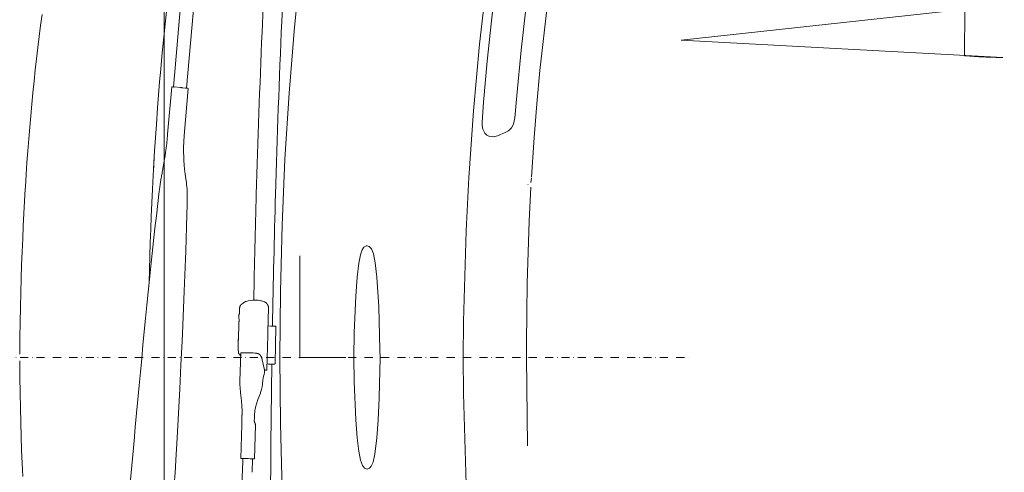
# Model space of a CAD drawing. Units: millimetres. Extents: x 0 to 17320, y 0 to 12230.
# Drawn here: x 3553 to 4280, y 4195 to 4529 of the extents above; entities that cross this region are included whole.
import ezdxf

# ---------------------------------------------------------------- set-up
doc = ezdxf.new("R2010")
doc.units = ezdxf.units.MM
doc.header["$LTSCALE"] = 12
doc.linetypes.add('STRICHPUNKT', pattern=[1, 0.5, -0.25, 0, -0.25])
for name, color, linetype in [('100', 7, 'Continuous'), ('101', 7, 'Continuous'), ('110', 7, 'Continuous'), ('132', 7, 'Continuous')]:
    doc.layers.add(name, color=color, linetype=linetype)
doc.styles.get("Standard").update_dxf_attribs({"font": 'romans.shx', "height": 85})
doc.dimstyles.new('ISO-25', dxfattribs={"dimtxt": 2.5, "dimasz": 2.5, "dimexe": 1.25, "dimexo": 0.625, "dimtad": 1, "dimtxsty": 'Standard', "dimcen": 2.5, "dimadec": 0, "dimazin": 0, "dimtfac": 1, "dimtmove": 0, "dimatfit": 3, "dimfxl": 1, "dimarcsym": 0})

# ---------------------------------------------------------------- blocks, each defined once
blk = doc.blocks.new('T33_VS20_4X2_HI_RS7')
at = {"layer": '100', "linetype": 'Continuous', "lineweight": 18, "ltscale": 0.183384}
blk.add_line((-100.141, 932.381), (-100.141, -945.603), dxfattribs=at)
at = {"layer": '100', "linetype": 'Continuous', "lineweight": 18}
for q in [(0, 75.077), (33.941, -0.059)]:
    blk.add_line((0, 0), q, dxfattribs=at)
at = {"layer": '101', "linetype": 'STRICHPUNKT', "lineweight": 18}
for p, q in [((-100.141, -983.338), (-100.141, 639.541)), ((-532.999, -0.059), (288.193, -0.059))]:
    blk.add_line(p, q, dxfattribs=at)
at = {"layer": '110'}
blk.add_point((0, 0), dxfattribs=at)
blk = doc.blocks.new('TFH_VS20_ZM0_ZM4')
at = {"layer": '100', "linetype": 'Continuous', "lineweight": 18}
for p, q in [((-93.206306, 199.418289), (-84.550949, 299.03952)), ((-83.468124, 198.533173), (-74.810249, 298.18338)), ((-97.473183, 164.661591), (-94.443802, 199.529022)), ((-85.257492, 163.583969), (-82.228119, 198.451401)), ((-43.57777, 3.375889), (-44.106842, -17.385611)), ((-42.805779, -49.450249), (-43.442646, -74.441696)), ((-32.694172, -49.812378), (-33.32745, -74.663002))]:
    blk.add_line(p, q, dxfattribs=at)
at = {"layer": '100', "linetype": 'Continuous', "lineweight": 18, "ltscale": 0.000387}
blk.add_line((-27.753956, 239.758286), (-27.769426, 239.757858), dxfattribs=at)
at = {"layer": '100', "linetype": 'Continuous', "lineweight": 18, "ltscale": 0.000776}
blk.add_line((-13.636876, 239.40564), (-13.667764, 239.408798), dxfattribs=at)
at = {"layer": '100', "linetype": 'Continuous', "lineweight": 18, "ltscale": 0.000511}
blk.add_line((-13.637847, 239.38298), (-13.617394, 239.382629), dxfattribs=at)
at = {"layer": '100', "linetype": 'Continuous', "lineweight": 18, "ltscale": 0.000328}
blk.add_line((-13.617402, 239.382629), (-13.630501, 239.383331), dxfattribs=at)
at = {"layer": '100', "linetype": 'Continuous', "lineweight": 18, "ltscale": 0.000954}
blk.add_line((-92.923363, 199.372803), (-92.961349, 199.376297), dxfattribs=at)
at = {"layer": '100', "linetype": 'Continuous', "lineweight": 18, "ltscale": 0.000208}
blk.add_line((-92.923363, 199.372803), (-92.915054, 199.372192), dxfattribs=at)
at = {"layer": '100', "linetype": 'Continuous', "lineweight": 18, "ltscale": 0.118075}
blk.add_line((-88.020325, 199.022659), (-92.723495, 199.454849), dxfattribs=at)
at = {"layer": '100', "linetype": 'Continuous', "lineweight": 18, "ltscale": 0.021781}
blk.add_line((-87.151367, 198.959366), (-88.020325, 199.022659), dxfattribs=at)
at = {"layer": '100', "linetype": 'Continuous', "lineweight": 18, "ltscale": 0.005934}
blk.add_line((-86.968811, 198.842178), (-86.73246, 198.82045), dxfattribs=at)
at = {"layer": '100', "linetype": 'Continuous', "lineweight": 18, "ltscale": 0.003844}
blk.add_line((-86.73246, 198.82045), (-86.579117, 198.80928), dxfattribs=at)
at = {"layer": '100', "linetype": 'Continuous', "lineweight": 18, "ltscale": 0.001756}
blk.add_line((-86.509186, 198.802856), (-86.579117, 198.80928), dxfattribs=at)
at = {"layer": '100', "linetype": 'Continuous', "lineweight": 18, "ltscale": 0.052884}
blk.add_line((-86.509186, 198.802856), (-84.402718, 198.609283), dxfattribs=at)
at = {"layer": '100', "linetype": 'Continuous', "lineweight": 18, "ltscale": 0.005036}
blk.add_line((-84.341042, 133.525192), (-84.375572, 133.723648), dxfattribs=at)
at = {"layer": '100', "linetype": 'Continuous', "lineweight": 18, "ltscale": 0.106679}
blk.add_line((-44.473072, 32.315773), (-44.364368, 36.581535), dxfattribs=at)
at = {"layer": '100', "linetype": 'Continuous', "lineweight": 18, "ltscale": 0.004936}
blk.add_line((-40.373215, 41.104366), (-40.541885, 41.001755), dxfattribs=at)
at = {"layer": '100', "linetype": 'Continuous', "lineweight": 18, "ltscale": 0.066284}
blk.add_line((-44.840942, 31.803793), (-44.908485, 29.153288), dxfattribs=at)
at = {"layer": '100', "linetype": 'Continuous', "lineweight": 18, "ltscale": 8.3e-05}
blk.add_line((-44.473072, 32.315773), (-44.473045, 32.312466), dxfattribs=at)
at = {"layer": '100', "linetype": 'Continuous', "lineweight": 18, "ltscale": 0.000234}
blk.add_line((-44.794777, 27.907671), (-44.785412, 27.907873), dxfattribs=at)
at = {"layer": '100', "linetype": 'Continuous', "lineweight": 18, "ltscale": 0.053946}
blk.add_line((-21.279776, 23.194784), (-23.43708, 23.242044), dxfattribs=at)
at = {"layer": '100', "linetype": 'Continuous', "lineweight": 18, "ltscale": 0.053878}
blk.add_line((-21.282476, 23.194815), (-23.43708, 23.242016), dxfattribs=at)
at = {"layer": '100', "linetype": 'Continuous', "lineweight": 18, "ltscale": 0.006455}
for p, q in [((-20.191849, 23.179222), (-19.933668, 23.178799)), ((-20.184418, 23.179134), (-19.926237, 23.178711))]:
    blk.add_line(p, q, dxfattribs=at)
at = {"layer": '100', "linetype": 'Continuous', "lineweight": 18, "ltscale": 0.016731}
blk.add_line((-19.264423, 23.183002), (-19.933668, 23.178799), dxfattribs=at)
at = {"layer": '100', "linetype": 'Continuous', "lineweight": 18, "ltscale": 9.6e-05}
blk.add_line((-19.933645, 23.197729), (-19.929823, 23.197659), dxfattribs=at)
at = {"layer": '100', "linetype": 'Continuous', "lineweight": 18, "ltscale": 0.337486}
for q in [(-17.649912, 22.638649), (-18.095387, -4.356591)]:
    blk.add_line((-17.87265, 9.141029), q, dxfattribs=at)
at = {"layer": '100', "linetype": 'Continuous', "lineweight": 18, "ltscale": 0.17199}
blk.add_line((-45.335503, 12.396564), (-45.510761, 5.519197), dxfattribs=at)
at = {"layer": '100', "linetype": 'Continuous', "lineweight": 18, "ltscale": 0.013788}
blk.add_line((-23.671785, 13.953576), (-23.662685, 14.505002), dxfattribs=at)
at = {"layer": '100', "linetype": 'Continuous', "lineweight": 18, "ltscale": 0.034297}
blk.add_line((-45.208778, 3.445812), (-45.173828, 4.817227), dxfattribs=at)
at = {"layer": '100', "linetype": 'Continuous', "lineweight": 18, "ltscale": 0.000664}
blk.add_line((-45.193317, 4.830105), (-45.174034, 4.811831), dxfattribs=at)
at = {"layer": '100', "linetype": 'Continuous', "lineweight": 18, "ltscale": 0.000699}
blk.add_line((-45.174068, 4.8098), (-45.193317, 4.830105), dxfattribs=at)
at = {"layer": '100', "linetype": 'Continuous', "lineweight": 18, "ltscale": 0.163619}
blk.add_line((-26.367762, -8.030808), (-27.733646, -1.630163), dxfattribs=at)
at = {"layer": '100', "linetype": 'Continuous', "lineweight": 18, "ltscale": 0.0257}
blk.add_line((-23.12372, -4.785861), (-24.151459, -4.763346), dxfattribs=at)
at = {"layer": '100', "linetype": 'Continuous', "lineweight": 18, "ltscale": 0.002115}
blk.add_line((-23.11808, -4.785927), (-23.033499, -4.786066), dxfattribs=at)
at = {"layer": '100', "linetype": 'Continuous', "lineweight": 18, "ltscale": 0.053854}
blk.add_line((-22.009701, -4.800655), (-19.856062, -4.847835), dxfattribs=at)
at = {"layer": '100', "linetype": 'Continuous', "lineweight": 18, "ltscale": 0.016719}
blk.add_line((-19.184702, -4.853109), (-19.853424, -4.847879), dxfattribs=at)
at = {"layer": '100', "linetype": 'Continuous', "lineweight": 18, "ltscale": 0.006454}
blk.add_line((-19.184702, -4.853109), (-18.926538, -4.853531), dxfattribs=at)
at = {"layer": '100', "linetype": 'Continuous', "lineweight": 18, "ltscale": 0.031691}
blk.add_line((-26.297176, -12.616853), (-26.691093, -13.821718), dxfattribs=at)
at = {"layer": '100', "linetype": 'Continuous', "lineweight": 18, "ltscale": 0.05912}
blk.add_line((-26.073196, -9.258061), (-26.13344, -11.62208), dxfattribs=at)
at = {"layer": '100', "linetype": 'Continuous', "lineweight": 18, "ltscale": 0.000723}
blk.add_line((-25.464748, -9.246271), (-25.436008, -9.249477), dxfattribs=at)
at = {"layer": '100', "linetype": 'Continuous', "lineweight": 18, "ltscale": 0.024943}
blk.add_line((-25.463165, -9.250753), (-24.465691, -9.272605), dxfattribs=at)
at = {"layer": '100', "linetype": 'Continuous', "lineweight": 18, "ltscale": 0.022459}
for p, q in [((-25.441282, -9.248686), (-24.543139, -9.268362)), ((-25.433355, -9.249559), (-24.535212, -9.269236))]:
    blk.add_line(p, q, dxfattribs=at)
at = {"layer": '100', "linetype": 'Continuous', "lineweight": 18, "ltscale": 0.002548}
blk.add_line((-25.334154, -9.253489), (-25.436008, -9.249477), dxfattribs=at)
at = {"layer": '100', "linetype": 'Continuous', "lineweight": 18, "ltscale": 0.002632}
blk.add_line((-25.433355, -9.249559), (-25.328175, -9.253698), dxfattribs=at)
at = {"layer": '100', "linetype": 'Continuous', "lineweight": 18, "ltscale": 0.00015}
blk.add_line((-25.334166, -9.253485), (-25.328175, -9.253698), dxfattribs=at)
at = {"layer": '100', "linetype": 'Continuous', "lineweight": 18, "ltscale": 0.021548}
blk.add_line((-24.466446, -9.272576), (-25.328175, -9.253698), dxfattribs=at)
at = {"layer": '100', "linetype": 'Continuous', "lineweight": 18, "ltscale": 0.000489}
blk.add_line((-24.562267, -9.264283), (-24.543139, -9.268362), dxfattribs=at)
at = {"layer": '100', "linetype": 'Continuous', "lineweight": 18, "ltscale": 0.249995}
for p, q in [((-42.082619, -74.477592), (-42.337364, -84.474167)), ((-34.778858, -74.624542), (-35.033604, -84.621117))]:
    blk.add_line(p, q, dxfattribs=at)
at = {"layer": '100', "linetype": 'Continuous', "lineweight": 18, "ltscale": 0.004282}
blk.add_line((-42.254101, -74.482826), (-42.08287, -74.48764), dxfattribs=at)
at = {"layer": '100', "linetype": 'Continuous', "lineweight": 18, "ltscale": 0.091222}
blk.add_line((-42.082619, -74.477592), (-38.43399, -74.521774), dxfattribs=at)
at = {"layer": '100', "linetype": 'Continuous', "lineweight": 18, "ltscale": 0.006446}
blk.add_line((-38.17625, -74.529022), (-38.43399, -74.521774), dxfattribs=at)
at = {"layer": '100', "linetype": 'Continuous', "lineweight": 18, "ltscale": 0.035423}
for p, q in [((-36.540462, -74.574684), (-37.956825, -74.534866)), ((-35.1241, -74.61451), (-36.540462, -74.574684))]:
    blk.add_line(p, q, dxfattribs=at)
at = {"layer": '100', "linetype": 'Continuous', "lineweight": 18, "ltscale": 0.040459}
blk.add_line((-33.327511, -74.665344), (-34.945217, -74.619858), dxfattribs=at)
at = {"layer": '100', "linetype": 'Continuous', "lineweight": 18}
for points in [[(-111.151634, 54.976227), (-110.635544, 74.685936), (-110.314255, 84.687279), (-109.95285, 94.687515), (-109.581039, 103.975777), (-109.139214, 114.02729), (-108.656189, 124.076172), (-108.142281, 133.926193), (-107.588188, 143.772202), (-107.067818, 152.421326), (-105.79068, 171.736664), (-104.886452, 184.128662), (-103.366806, 203.152084), (-102.551048, 212.610428), (-101.695114, 222.064621), (-100.807304, 231.425217), (-99.879349, 240.781479), (-99.344765, 245.992523), (-97.357124, 264.367218)], [(-13.289606, 247.427368), (-12.491548, 265.191711), (-11.652896, 282.952881), (-10.790734, 300.355255), (-9.887687, 317.754303), (-8.533309, 342.449036)], [(-206.61792, 2.453893), (-206.466049, 14.314678), (-206.271759, 26.173143), (-206.051071, 37.106415), (-205.78717, 48.036831), (-205.500549, 58.190731), (-205.171753, 68.342903), (-204.818222, 77.991989), (-204.423111, 87.64035), (-204.00148, 96.941063), (-203.538651, 106.241295), (-203.047699, 115.291206), (-202.515884, 124.339752), (-202.419464, 125.908234), (-201.847214, 134.82666), (-201.233688, 143.742783), (-200.594315, 152.444672), (-199.914459, 161.144302), (-199.203293, 169.727783), (-198.451736, 178.308517), (-197.668747, 186.787064), (-196.845474, 195.2621), (-195.991135, 203.640793), (-195.096603, 212.015137), (-194.17189, 220.293228), (-193.207062, 228.566162), (-192.213394, 236.739029), (-191.179642, 244.906158), (-190.118759, 252.967041)], [(-94.443802, 199.529022), (-94.443794, 199.528915), (-94.443741, 199.528793), (-94.44352, 199.528549), (-94.442596, 199.528015), (-94.43882, 199.526794), (-94.423546, 199.523666), (-94.362312, 199.514771)], [(-94.362312, 199.514771), (-93.875046, 199.462799), (-92.961349, 199.376297)], [(-92.923363, 199.372803), (-92.869247, 199.374466), (-92.816368, 199.389221), (-92.767059, 199.416412), (-92.723495, 199.454849)], [(-87.151367, 198.959366), (-87.11512, 198.913589), (-87.071281, 198.877838), (-87.021782, 198.853683), (-86.968811, 198.842178)], [(-84.393646, 198.607361), (-82.807655, 198.483276), (-82.375832, 198.454681), (-82.228119, 198.451401)], [(-99.072685, 150.553619), (-98.94751, 151.423309), (-98.826363, 152.29512), (-98.709084, 153.168823), (-98.595482, 154.044327), (-98.485413, 154.921555), (-98.378723, 155.800461), (-98.275284, 156.681), (-98.174965, 157.56311), (-98.077667, 158.446548), (-97.983276, 159.33136), (-97.891685, 160.217453), (-97.802811, 161.104675), (-97.716591, 161.992859), (-97.63295, 162.881882), (-97.551849, 163.77153), (-97.473183, 164.661591)], [(-85.605713, 147.834351), (-85.632591, 148.618164), (-85.655205, 149.402802), (-85.675476, 150.285324), (-85.690247, 151.168396), (-85.699425, 152.052017), (-85.702919, 152.936234), (-85.700607, 153.821075), (-85.692352, 154.706558), (-85.67804, 155.592682), (-85.657532, 156.479416), (-85.630707, 157.366638), (-85.597435, 158.254333), (-85.557617, 159.142426), (-85.511147, 160.030792), (-85.457947, 160.919281), (-85.397949, 161.807755), (-85.331108, 162.696045), (-85.257492, 163.583969)], [(-103.666542, 122.651848), (-103.559265, 123.534164), (-103.447182, 124.415894), (-103.330368, 125.296913), (-103.208939, 126.177101), (-103.083023, 127.056351), (-102.952812, 127.93457), (-102.818512, 128.811676), (-102.680351, 129.687622), (-102.538597, 130.562363), (-102.393517, 131.435883), (-102.245422, 132.308212), (-102.094635, 133.179367), (-101.941475, 134.049454), (-101.786293, 134.918579), (-101.629456, 135.78688), (-101.471306, 136.654556), (-101.296295, 137.60849), (-101.120651, 138.562302), (-100.944893, 139.516235), (-100.769562, 140.47052), (-100.501373, 141.942398), (-100.237419, 143.415466), (-99.979561, 144.889618), (-99.729469, 146.364624), (-99.557526, 147.411545), (-99.390587, 148.458694), (-99.228928, 149.506042), (-99.072685, 150.553619)], [(-84.629166, 135.823898), (-84.688347, 136.301926), (-84.747726, 136.779297), (-84.806976, 137.255676), (-84.8657, 137.730392), (-84.92363, 138.204681), (-84.979492, 138.672653), (-85.031677, 139.127075), (-85.077217, 139.550095), (-85.127853, 140.071365), (-85.177269, 140.635101), (-85.224693, 141.218765), (-85.269936, 141.810974), (-85.323624, 142.558807), (-85.374023, 143.30983), (-85.421165, 144.062546), (-85.465004, 144.816254), (-85.50547, 145.57045), (-85.542465, 146.324951), (-85.575912, 147.07959), (-85.605713, 147.834351)], [(-84.368103, 133.672028), (-83.991814, 131.541183), (-83.666092, 129.405792), (-83.445343, 127.666328), (-83.269264, 125.924744), (-83.151581, 124.344414), (-83.076271, 122.764061), (-83.044075, 120.863304)], [(-103.666542, 122.651848), (-104.725983, 113.647133), (-105.773361, 104.549835), (-106.808594, 95.367424), (-107.832176, 86.102898), (-108.844711, 76.758644), (-109.846893, 67.336502), (-110.839394, 57.838604), (-111.822906, 48.267033), (-112.799606, 38.608952), (-113.768677, 28.880962), (-114.730782, 19.084974), (-115.6866, 9.222809), (-116.636765, -0.703726), (-117.581886, -10.692928), (-118.522545, -20.743128), (-119.45929, -30.852715), (-120.392601, -41.020123), (-121.322945, -51.243847), (-122.250725, -61.522419), (-123.176292, -71.854424), (-124.099968, -82.238487), (-125.022003, -92.673271)], [(-83.044075, 120.863304), (-83.124191, 111.99379), (-83.263062, 106.022377), (-83.282776, 105.349503), (-84.160461, 78.347443), (-85.269333, 49.037254), (-86.611389, 17.718904), (-86.875069, 11.941545), (-87.698219, -5.477654), (-88.567566, -23.017029), (-90.479271, -59.206688), (-91.397552, -75.6726)], [(-44.364368, 36.581535), (-44.357014, 36.73), (-44.342758, 36.87672), (-44.321854, 37.021095), (-44.294655, 37.162537), (-44.261494, 37.300789), (-44.223042, 37.434589), (-44.179836, 37.563641), (-44.132439, 37.687691), (-44.053837, 37.865814), (-43.969608, 38.030228), (-43.882084, 38.18058), (-43.793255, 38.317177), (-43.741405, 38.390903), (-43.69025, 38.459938), (-43.639412, 38.525307), (-43.58918, 38.587032), (-43.539677, 38.645359), (-43.490906, 38.700588), (-43.442898, 38.752979), (-43.395699, 38.802727), (-43.331398, 38.86792), (-43.268475, 38.929089), (-43.206764, 38.986778), (-43.146141, 39.041431)], [(-23.1036, 36.394268), (-23.102905, 36.486206), (-23.103779, 36.578762), (-23.106291, 36.671806), (-23.110493, 36.765209), (-23.116421, 36.858849), (-23.124094, 36.952587), (-23.133524, 37.046318), (-23.144709, 37.139923), (-23.157669, 37.233494), (-23.172369, 37.326748), (-23.188791, 37.419601), (-23.206915, 37.511986), (-23.226721, 37.603848), (-23.248188, 37.695141), (-23.271297, 37.785831), (-23.29603, 37.8759), (-23.322462, 37.965611), (-23.350504, 38.054676), (-23.380156, 38.143108), (-23.411417, 38.230923), (-23.444296, 38.318138), (-23.478802, 38.404781), (-23.514952, 38.490871), (-23.552752, 38.576405), (-23.592442, 38.661865), (-23.633856, 38.746819), (-23.677046, 38.831337), (-23.722057, 38.915443), (-23.768942, 38.999172), (-23.817753, 39.082542), (-23.868551, 39.165585), (-23.921354, 39.24823), (-23.96945, 39.320534), (-24.019068, 39.39238), (-24.070478, 39.464085), (-24.123682, 39.535576), (-24.178745, 39.606846), (-24.235729, 39.677883), (-24.294701, 39.748672), (-24.355726, 39.819187), (-24.431128, 39.90271), (-24.507524, 39.983532), (-24.587009, 40.063824), (-24.669731, 40.14352), (-24.755825, 40.22253), (-24.845451, 40.300758), (-24.938757, 40.378071), (-25.035921, 40.454342), (-25.136982, 40.529305), (-25.24774, 40.606594), (-25.363237, 40.682018), (-25.483854, 40.755402), (-25.609827, 40.826416), (-25.741404, 40.894684), (-25.878782, 40.959763), (-26.022146, 41.021152), (-26.171824, 41.07835)], [(-24.262152, -9.077631), (-24.189405, -6.235646), (-24.116705, -3.393659), (-24.044048, -0.551672), (-23.971437, 2.290316), (-23.898872, 5.132306), (-23.826349, 7.974297), (-23.753874, 10.816289), (-23.681442, 13.658281), (-23.609055, 16.500277), (-23.536713, 19.342272), (-23.464415, 22.184267), (-23.392162, 25.026264), (-23.319954, 27.868263), (-23.247791, 30.710264), (-23.175673, 33.552265), (-23.1036, 36.394268)], [(-44.908485, 29.153288), (-44.893806, 28.996719), (-44.853371, 28.773094)], [(-44.854267, 28.716015), (-44.865086, 28.780148), (-44.875309, 28.840302), (-44.884666, 28.896959), (-44.892918, 28.950729), (-44.899799, 29.002348), (-44.905014, 29.052658), (-44.908123, 29.102629), (-44.908485, 29.153288)], [(-45.133724, 17.961111), (-45.117031, 18.37472), (-45.100452, 18.788456), (-45.084011, 19.202305), (-45.067722, 19.616253), (-45.051605, 20.030289), (-45.035683, 20.444399), (-45.019966, 20.858574), (-45.004467, 21.272808), (-44.989208, 21.687098), (-44.974194, 22.10144), (-44.959438, 22.515844), (-44.944954, 22.930315), (-44.930744, 23.344847), (-44.916824, 23.759445), (-44.903198, 24.174101), (-44.889877, 24.588814), (-44.876862, 25.003574), (-44.864159, 25.418381), (-44.851776, 25.833221), (-44.839718, 26.248091), (-44.827988, 26.662977), (-44.816586, 27.077875), (-44.805515, 27.492775), (-44.794773, 27.907671)], [(-21.282476, 23.194815), (-20.677139, 23.184008), (-20.184418, 23.179134)], [(-17.649912, 22.638649), (-17.653114, 22.70401), (-17.664822, 22.768393), (-17.684832, 22.830687), (-17.712799, 22.889837), (-17.74836, 22.944984), (-17.790806, 22.994976), (-17.839361, 23.03894), (-17.893034, 23.076071), (-17.943083, 23.102362), (-17.994202, 23.122356), (-18.065346, 23.140293), (-18.104225, 23.145885), (-18.128029, 23.148195), (-18.149431, 23.149811), (-18.16939, 23.151077), (-18.190918, 23.152277), (-18.214485, 23.153458), (-18.240343, 23.154644), (-18.268476, 23.15584), (-18.299349, 23.157068), (-18.332541, 23.158314), (-18.368397, 23.15959), (-18.406647, 23.160889), (-18.447468, 23.162216), (-18.490675, 23.163567), (-18.53635, 23.164942), (-18.584314, 23.166338), (-18.634632, 23.167759), (-18.687237, 23.169199), (-18.742062, 23.170658), (-18.798954, 23.172134), (-18.857925, 23.173624), (-18.918905, 23.175129), (-18.981815, 23.176645), (-19.046528, 23.178171), (-19.113012, 23.179705), (-19.181181, 23.181244), (-19.250057, 23.182768)], [(-45.335503, 12.396564), (-45.323589, 12.836983), (-45.31044, 13.277893), (-45.296257, 13.719192), (-45.281216, 14.160848), (-45.26429, 14.634897), (-45.246704, 15.109301), (-45.228584, 15.583992), (-45.210056, 16.058933), (-45.191223, 16.534122), (-45.172169, 17.009552), (-45.152977, 17.485207), (-45.133724, 17.961111)], [(-45.129009, 17.956768), (-45.242664, 15.172343), (-45.335503, 12.396564)], [(-45.510761, 5.519197), (-45.510448, 5.475103), (-45.507347, 5.431348), (-45.501591, 5.388103), (-45.493332, 5.345491), (-45.482731, 5.303601), (-45.469944, 5.262478), (-45.455116, 5.222139), (-45.438366, 5.182546), (-45.42038, 5.144812), (-45.409554, 5.123891), (-45.398235, 5.103174), (-45.386436, 5.082655), (-45.374168, 5.062324), (-45.361446, 5.042173), (-45.34827, 5.022194), (-45.334656, 5.002378), (-45.32061, 4.982717), (-45.306137, 4.963203), (-45.291245, 4.943828), (-45.275936, 4.924585), (-45.26022, 4.905467), (-45.244095, 4.886466), (-45.227566, 4.867576), (-45.21064, 4.848791), (-45.193317, 4.830105)], [(-45.208778, 3.445812), (-45.208458, 3.404153), (-45.205444, 3.362592), (-45.199829, 3.321251), (-45.191734, 3.280222), (-45.181267, 3.239572), (-45.168549, 3.19933), (-45.153679, 3.159514), (-45.136753, 3.12012), (-45.115822, 3.077174), (-45.09259, 3.034689), (-45.067139, 2.992627), (-45.039536, 2.950945)], [(-44.579288, 2.385656), (-44.603046, 2.412722), (-44.626438, 2.439467), (-44.64949, 2.46593), (-44.672161, 2.492064), (-44.694481, 2.517915), (-44.7164, 2.543432), (-44.737957, 2.568667), (-44.759098, 2.593561), (-44.779869, 2.618177), (-44.800209, 2.642448), (-44.820168, 2.666445), (-44.839676, 2.690091), (-44.858799, 2.713471), (-44.877453, 2.736496), (-44.895695, 2.759239), (-44.913494, 2.781679), (-44.930851, 2.803823), (-44.947762, 2.825672), (-44.964214, 2.847231), (-44.980209, 2.868507), (-44.995743, 2.889507), (-45.010811, 2.91024), (-45.02541, 2.930715), (-45.039536, 2.950945)], [(-43.641018, 0.895763), (-44.080715, 1.712294), (-44.579288, 2.385656)], [(-43.577778, 3.375552), (-43.575726, 3.376516), (-43.553894, 3.386353), (-43.530693, 3.396051), (-43.506149, 3.405571), (-43.480274, 3.414886), (-43.453075, 3.423968), (-43.424583, 3.432789), (-43.39481, 3.441328), (-43.363777, 3.449561), (-43.331505, 3.457469), (-43.298019, 3.465035), (-43.269371, 3.471033), (-43.239918, 3.476777), (-43.209667, 3.482259), (-43.178635, 3.487472), (-43.133465, 3.494368), (-43.0868, 3.500697), (-43.038673, 3.506443), (-42.989132, 3.511594), (-42.945747, 3.51551), (-42.901382, 3.518977), (-42.856064, 3.521988), (-42.809818, 3.52454), (-42.762669, 3.526626), (-42.714642, 3.528244), (-42.665768, 3.529389), (-42.61607, 3.530059)], [(-30.095551, 2.557038), (-30.189001, 2.598765), (-30.285385, 2.640012), (-30.384569, 2.680707), (-30.486422, 2.720778), (-30.590797, 2.760155), (-30.697548, 2.798767), (-30.806524, 2.836545), (-30.91757, 2.87342), (-31.030525, 2.909325), (-31.145224, 2.944194), (-31.261486, 2.977957), (-31.379128, 3.01055), (-31.497967, 3.041906), (-31.617809, 3.071963), (-31.738459, 3.100658), (-31.859703, 3.127931), (-31.981331, 3.153721), (-32.103127, 3.177971), (-32.224865, 3.200628), (-32.346321, 3.22164), (-32.467262, 3.240957), (-32.587452, 3.258536), (-32.706654, 3.274335), (-32.824623, 3.288316), (-32.94112, 3.300449), (-33.055901, 3.310704), (-33.168728, 3.319061), (-33.279358, 3.325504)], [(-30.095551, 2.557038), (-30.057453, 2.539336), (-30.020052, 2.521304), (-29.983351, 2.502947), (-29.947359, 2.484267), (-29.912083, 2.46527), (-29.877523, 2.445961), (-29.843691, 2.426344), (-29.810585, 2.406424), (-29.784044, 2.389905), (-29.757963, 2.373172), (-29.732405, 2.356264), (-29.707308, 2.339146), (-29.682734, 2.321862), (-29.658621, 2.304372), (-29.635015, 2.286711), (-29.611908, 2.268877), (-29.591822, 2.252913), (-29.572096, 2.236795), (-29.545574, 2.21439), (-29.519775, 2.191737), (-29.494698, 2.168841), (-29.470333, 2.145707), (-29.44668, 2.122339), (-29.423731, 2.098742), (-29.401482, 2.07492), (-29.379923, 2.050877)], [(-29.379923, 2.050877), (-29.312523, 1.972355), (-29.245855, 1.891089), (-29.179955, 1.807109), (-29.114855, 1.720447), (-29.050589, 1.631132), (-28.98719, 1.539201), (-28.924692, 1.444689), (-28.863123, 1.347632), (-28.802519, 1.248075), (-28.742908, 1.146053), (-28.684317, 1.041603), (-28.626772, 0.93477), (-28.570305, 0.825593), (-28.514942, 0.714119), (-28.460709, 0.600392), (-28.407631, 0.484458), (-28.355734, 0.366367), (-28.305042, 0.246164), (-28.255579, 0.123897), (-28.207367, -0.000385), (-28.160425, -0.126633), (-28.11478, -0.254793), (-28.070448, -0.384816), (-28.027452, -0.516648), (-27.985811, -0.650233), (-27.945541, -0.785521), (-27.906662, -0.922457), (-27.869192, -1.060986), (-27.833143, -1.201053), (-27.798536, -1.342601), (-27.765385, -1.485574), (-27.733646, -1.630163)], [(-206.61792, -2.453893), (-206.466049, -14.314678), (-206.271759, -26.173143), (-206.051071, -37.106415), (-205.78717, -48.036831), (-205.500549, -58.190731), (-205.171753, -68.342903), (-204.818222, -77.991989), (-204.423111, -87.64035)], [(-18.095387, -4.356591), (-18.100744, -4.421814), (-18.114573, -4.485779), (-18.136625, -4.547376), (-18.166529, -4.605568), (-18.203899, -4.659522), (-18.247974, -4.708086), (-18.297951, -4.75042), (-18.352814, -4.785753), (-18.430998, -4.820817), (-18.505428, -4.840649), (-18.552605, -4.847352), (-18.579576, -4.849494), (-18.599548, -4.850525), (-18.619179, -4.851245), (-18.639738, -4.851801), (-18.662096, -4.852254), (-18.68656, -4.852629), (-18.713369, -4.852935), (-18.742519, -4.853179), (-18.774391, -4.853364), (-18.808607, -4.853491), (-18.845465, -4.85356), (-18.884726, -4.853574), (-18.926538, -4.853531)], [(-26.691093, -13.821718), (-27.047098, -15.167768), (-27.274183, -16.655863), (-27.346035, -17.800814)], [(-25.46475, -9.246271), (-25.5133, -9.23546), (-25.561102, -9.221233), (-25.607996, -9.203707), (-25.653854, -9.183014), (-25.689476, -9.164413), (-25.72434, -9.143972), (-25.758423, -9.121759), (-25.791702, -9.097842), (-25.824575, -9.071942), (-25.863932, -9.037789), (-25.902, -9.00127), (-25.938786, -8.962479), (-25.974287, -8.921502), (-26.00843, -8.87853), (-26.041311, -8.833535), (-26.072933, -8.786589), (-26.1033, -8.737755), (-26.132368, -8.687177), (-26.160185, -8.634848), (-26.186745, -8.580832), (-26.212044, -8.525194), (-26.236053, -8.468049), (-26.258787, -8.409418), (-26.280237, -8.349371), (-26.30039, -8.287979), (-26.319231, -8.225347), (-26.336754, -8.161517), (-26.352953, -8.096566), (-26.367762, -8.030808)], [(-26.297176, -12.616853), (-26.181791, -12.138298), (-26.13344, -11.62208)], [(-26.073196, -9.258061), (-26.075073, -9.004077), (-26.093603, -8.75361)], [(-25.46475, -9.246271), (-25.453075, -9.247952), (-25.441282, -9.248686)], [(-25.441282, -9.248686), (-25.437326, -9.24927), (-25.433355, -9.249559)], [(-24.543139, -9.268362), (-24.539181, -9.268947), (-24.535212, -9.269236)], [(-24.466446, -9.272576), (-24.485186, -9.27128), (-24.535212, -9.269236)], [(-24.466446, -9.272576), (-24.427349, -9.269724), (-24.389559, -9.259298), (-24.323603, -9.217604), (-24.278616, -9.153841), (-24.26145, -9.077717)], [(-44.106842, -17.385584), (-44.128136, -18.437986), (-44.127598, -19.488234), (-44.106163, -20.533747), (-44.065342, -21.572756), (-44.007069, -22.604267), (-43.933521, -23.628338), (-43.846996, -24.645967), (-43.749767, -25.659258), (-43.64967, -26.618605), (-43.543659, -27.579828), (-43.433743, -28.544228), (-43.322155, -29.511679), (-43.211235, -30.481127), (-43.103352, -31.451118), (-43.000801, -32.42028), (-42.905701, -33.387836), (-42.807869, -34.499763), (-42.72464, -35.613552), (-42.679867, -36.332603), (-42.642647, -37.054859), (-42.613575, -37.78064), (-42.593201, -38.509949), (-42.582012, -39.242504), (-42.580402, -39.977745), (-42.588642, -40.714867), (-42.606869, -41.452847)], [(-27.346035, -17.800814), (-27.390387, -18.753794), (-27.474733, -19.703594), (-27.761518, -21.601536), (-28.215553, -23.57284), (-28.865944, -25.729542), (-29.074421, -26.34354), (-30.109016, -29.150579), (-30.824057, -31.022364), (-31.679203, -33.385513), (-32.408321, -35.752865), (-32.68507, -36.853268), (-32.917118, -37.963646), (-33.081558, -38.957546), (-33.203941, -39.958248), (-33.309818, -41.643436)], [(-42.805779, -49.450249), (-42.799454, -49.139446), (-42.792965, -48.829639), (-42.786373, -48.521545), (-42.77969, -48.21566), (-42.772919, -47.912224), (-42.766056, -47.611229), (-42.75909, -47.312424), (-42.75201, -47.015327), (-42.746353, -46.782753), (-42.737949, -46.445541), (-42.730659, -46.161034), (-42.723114, -45.874344), (-42.715305, -45.585609), (-42.707249, -45.29554), (-42.698978, -45.005123), (-42.690556, -44.715332), (-42.682037, -44.426826), (-42.673504, -44.139664), (-42.663773, -43.810322), (-42.654247, -43.480148), (-42.645058, -43.148144), (-42.636314, -42.813709), (-42.628098, -42.476616), (-42.620457, -42.137032), (-42.6134, -41.795483), (-42.606869, -41.452847)], [(-33.662895, -46.48103), (-33.478397, -44.557678), (-33.371021, -43.120033), (-33.309818, -41.643436)], [(-33.665379, -46.471432), (-33.630451, -46.607815), (-33.593369, -46.744385), (-33.554371, -46.881195), (-33.51368, -47.018356), (-33.471512, -47.15593), (-33.42807, -47.293957), (-33.383568, -47.432472), (-33.338207, -47.571514), (-33.290169, -47.71719), (-33.241634, -47.863491), (-33.192814, -48.010433), (-33.143917, -48.158031), (-33.088345, -48.327095), (-33.03323, -48.496986), (-32.978863, -48.667656), (-32.92551, -48.83905), (-32.873432, -49.011086), (-32.822872, -49.183662), (-32.774063, -49.356651), (-32.727219, -49.529907)], [(-91.397552, -75.6726), (-92.008018, -85.037712), (-92.212502, -87.721764), (-92.292969, -88.733231), (-92.375893, -89.751801), (-92.438614, -90.50737), (-92.459778, -90.759247), (-92.5028, -91.268921), (-92.54557, -91.7752), (-93.92659, -107.96196), (-94.632469, -116.124901)], [(-43.442646, -74.441696), (-43.442642, -74.441719), (-43.442627, -74.44175), (-43.442566, -74.441803), (-43.442326, -74.441917), (-43.44136, -74.442154), (-43.437477, -74.44268), (-43.421951, -74.443924), (-43.360203, -74.447166), (-43.119473, -74.456398), (-42.254101, -74.482826)], [(-37.956825, -74.534866), (-38.064125, -74.531929), (-38.17625, -74.529022)], [(-34.945217, -74.619858), (-35.027069, -74.617317), (-35.1241, -74.61451)]]:
    blk.add_lwpolyline(points, dxfattribs=at)
for centre, radius, start, end in [((7428.458008, -77.611328), 7463.021973, 176.783109, 177.563595), ((8447.914063, -121.52951), 8469.246094, 177.501235, 178.365472), ((8435.81543, -121.265388), 8471.328125, 177.557475, 178.365992), ((2274.341797, 5.761729), 2385.926758, 176.628719, 176.808012), ((-666.926331, 64.248779), 586.679626, 6.766729, 7.007563), ((9019.271484, -139.058243), 9055.055664, 178.356457, 178.852123), ((9068.549805, -140.249832), 9090.166016, 178.357345, 178.969849), ((-29.971062, 24.264627), 19.796595, 122.275658, 131.720362), ((-38.703732, 38.286983), 3.274797, 106.933291, 120.649459), ((-33.409573, 20.853436), 21.493757, 88.79347, 106.898546), ((-33.423019, 21.076769), 21.270266, 77.205767, 88.744593), ((-33.505257, 20.66753), 21.688219, 70.237069, 77.548397), ((-44.540306, 31.795687), 0.300794, 108.456123, 178.45574), ((-44.730896, 32.319561), 0.257485, 291.79076, 359.158859), ((-646.945923, 43.816345), 602.371277, 357.539557, 358.486659), ((-44.695564, 28.742029), 0.160827, 168.863259, 189.309406), ((-48.977451, 28.003738), 4.183965, 358.684242, 9.801046), ((-49.050091, 28.005835), 4.265989, 358.684133, 10.360625), ((-19.716864, 93.031693), 69.854301, 268.717971, 269.610404), ((-41.380539, -141.481384), 145.016724, 88.477656, 90.488163), ((-42.016304, -170.878143), 174.422592, 87.128816, 88.533172), ((-23.469234, -70.072227), 65.287796, 88.719028, 89.617601), ((9182.359375, -143.046677), 9204.005859, 179.139565, 179.794567), ((-24.461435, -9.072445), 0.200177, 268.782421, 358.509663), ((-33.699348, -49.786804), 1.005501, 358.542639, 14.802536), ((396.328033, -97.882217), 438.87027, 178.249264, 179.16343)]:
    blk.add_arc(centre, radius, start, end, dxfattribs=at)
blk = doc.blocks.new('TFH_VS20_S02_S04_W50')
at = {"layer": '100', "linetype": 'Continuous', "lineweight": 18}
for p, q in [((281.41, 234), (509.45, 258.75)), ((490.29, 222.46), (490.69, 256.71)), ((281.41, 234), (518.7, 221.2)), ((170.91, 133.05), (172.9, 162.28)), ((124.61, 132.74), (122.62, 93.36)), ((122.62, 93.36), (120.75, 26.58)), ((120.75, 26.58), (120.58, 0)), ((167.95, -65.07), (167.18, 0)), ((120.58, 0), (120.75, -26.58)), ((120.75, -26.58), (122.62, -93.36))]:
    blk.add_line(p, q, dxfattribs=at)
at = {"layer": '100', "linetype": 'Continuous', "lineweight": 18, "ltscale": 0.01364}
blk.add_line((490.29, 222.46), (490.83, 222.47), dxfattribs=at)
at = {"layer": '100', "linetype": 'Continuous', "lineweight": 18, "ltscale": 0.412506}
blk.add_line((160.22, 193.25), (158.61, 176.83), dxfattribs=at)
at = {"layer": '100', "linetype": 'Continuous', "lineweight": 18, "ltscale": 0.369596}
blk.add_line((134.56, 173.56), (135.6, 188.3), dxfattribs=at)
at = {"layer": '100', "linetype": 'Continuous', "lineweight": 18, "ltscale": 0.121452}
blk.add_line((158.61, 176.83), (157.68, 172.06), dxfattribs=at)
at = {"layer": '100', "linetype": 'Continuous', "lineweight": 18, "ltscale": 0.15198}
blk.add_line((151.47, 165.79), (145.84, 163.49), dxfattribs=at)
at = {"layer": '100', "linetype": 'Continuous', "lineweight": 18, "ltscale": 0.017417}
blk.add_line((124.61, 131.9), (124.63, 132.6), dxfattribs=at)
at = {"layer": '100', "linetype": 'Continuous', "lineweight": 18, "ltscale": 0.085034}
blk.add_line((170.89, 132.34), (170.51, 128.96), dxfattribs=at)
at = {"layer": '100', "linetype": 'Continuous', "lineweight": 18, "ltscale": 0.004817}
blk.add_line((168.4, 127.48), (168.21, 127.49), dxfattribs=at)
at = {"layer": '100', "linetype": 'Continuous', "lineweight": 18}
for points in [[(0.91, 291.95), (-4.01, 243.46), (-7.95, 194.86), (-10.96, 146.2), (-13.06, 97.49), (-14.28, 48.75), (-14.64, 0)], [(135.6, 188.3), (138.33, 218.4), (141.42, 248.29), (144.96, 278.61), (148.87, 308.67), (153.12, 338.33), (157.7, 367.7), (162.61, 396.74), (167.83, 425.44), (173.39, 453.98), (179.28, 482.43)], [(194.08, 434.3), (186.56, 393.65), (179.72, 352.69), (173.59, 311.44), (169.84, 283.24), (166.43, 254.93), (163.36, 226.51), (160.22, 193.25)], [(156.71, 403.12), (152.73, 380.12), (144.91, 330.24), (138.17, 280.2), (132.62, 231.1), (128.11, 181.9), (124.63, 132.6)], [(172.9, 162.28), (174.9, 186.96), (177.2, 211.61), (182.62, 260.81), (189.08, 309.89), (196.53, 358.81)], [(518.7, 221.2), (513.69, 221.17), (506.01, 221.38), (500.94, 221.66), (490.83, 222.47)], [(145.84, 163.49), (142.8, 162.75), (139.58, 163.15), (137.91, 164.01), (136.48, 165.33), (134.92, 168.32), (134.51, 170.99), (134.56, 173.56)], [(157.68, 172.06), (156.28, 169.39), (154.09, 167.24), (151.47, 165.79)], [(167.18, 0), (167.2, 10.66), (167.71, 54.9), (169.21, 100.65), (170.5, 125.72)], [(49.6, 82.31), (48.9, 82.23), (47.32, 81.32), (46.01, 79.42), (44.77, 75.74), (43.64, 69.68), (42.41, 59.25)], [(56.76, 59.25), (55.51, 69.93), (54.26, 76.35), (52.82, 80.1), (51.17, 81.86), (49.6, 82.31)], [(42.41, 59.25), (41.31, 45.25), (40.17, 18.55), (39.94, 0)], [(56.76, 59.25), (58.28, 37.34), (59.17, 5.77), (59.19, 0)], [(69.51, -621.38), (61.17, -595.58), (53.49, -569.81), (49.01, -553.78), (44.75, -537.69), (40.67, -521.56), (36.79, -505.37), (33.09, -489.14), (27.87, -464.71), (23.02, -440.21), (17.24, -408.14), (12.62, -379.84), (8.42, -351.46), (4.46, -321.74), (0.91, -291.95), (-4.01, -243.46), (-7.95, -194.86), (-10.96, -146.2), (-13.06, -97.49), (-14.28, -48.75), (-14.64, 0)], [(42.41, -59.24), (41.36, -46.01), (40.15, -17.93), (39.94, 0)], [(56.76, -59.24), (57.79, -46.07), (58.62, -29.7), (59.19, 0)], [(42.41, -59.24), (43.54, -69.02), (44.77, -75.72), (46.17, -79.73), (47.74, -81.67), (49.6, -82.31)], [(49.6, -82.31), (51.44, -81.69), (52.78, -80.18), (54.06, -77.07), (55.3, -71.25), (56.76, -59.24)]]:
    blk.add_lwpolyline(points, dxfattribs=at)
blk = doc.blocks.new('*D50')
at = {"layer": '132', "color": 0, "lineweight": -2}
for p, q in [((7893.44, 8421.96), (7994.67, 8451.3)), ((7993.46, 8168.5), (8034.82, 8168.5))]:
    blk.add_line(p, q, dxfattribs=at)
blk.add_arc((7018.86, 8168.5), 985.96, 3.48723, 12.67468, dxfattribs=at)
at = {"layer": '132', "color": 0}
for points in [[(7971.11, 8382.35), (7990.48, 8387.33), (7965.86, 8442.95)], [(8012.99, 8228.78), (7993, 8228.17), (8004.82, 8168.5)]]:
    blk.add_solid(points, dxfattribs=at)
at = {"layer": 'Defpoints', "color": 0}
for p in [(7892.84, 8421.78), (7987.44, 8352.82), (7018.86, 8168.5), (7992.84, 8168.5)]:
    blk.add_point(p, dxfattribs=at)
blk = doc.blocks.new('*D51')
at = {"layer": '132', "color": 0, "lineweight": -2}
for p, q in [((5630.65, 8447.72), (5805.88, 8467.96)), ((5628.65, 8329.21), (5803.1, 8303.06))]:
    blk.add_line(p, q, dxfattribs=at)
blk.add_arc((5183, 8396), 597.03, 357.23638, 0.82956, dxfattribs=at)
at = {"layer": '132', "color": 0}
for points in [[(5769.99, 8404), (5789.94, 8405.29), (5776.08, 8464.52)], [(5789.28, 8366.23), (5769.38, 8368.2), (5773.43, 8307.5)]]:
    blk.add_solid(points, dxfattribs=at)
at = {"layer": 'Defpoints', "color": 0}
for p in [(5630.03, 8447.64), (5779.81, 8412.17), (5183, 8396), (5628.03, 8329.3)]:
    blk.add_point(p, dxfattribs=at)

msp = doc.modelspace()

# ---------------------------------------------------------------- block references
at = {"layer": '100'}
for name in ['TFH_VS20_ZM0_ZM4', 'T33_VS20_4X2_HI_RS7', 'TFH_VS20_S02_S04_W50']:
    msp.add_blockref(name, (3760, 4280), dxfattribs=at)

# ---------------------------------------------------------------- dimensions: what is measured, and where the dimension line sits
at = {"layer": '132'}
for base, center, p1, p2, picture in [((5779.808, 8412.17), (5183, 8396), (5628.029, 8329.298), (5630.027, 8447.644), '*D51'), ((7987.441, 8352.822), (7018.86, 8168.5), (7992.835, 8168.5), (7892.835, 8421.783), '*D50')]:
    dim = msp.add_angular_dim_3p(base=base, center=center, p1=p1, p2=p2, text=' ', dimstyle='ISO-25', override={"dimtxt": 85, "dimasz": 60, "dimexe": 30, "dimgap": 40}, dxfattribs=at)
    dim.commit()
    dim.dimension.update_dxf_attribs({"geometry": picture, "text_midpoint": (0, 0)})

doc.saveas('drawing.dxf')
